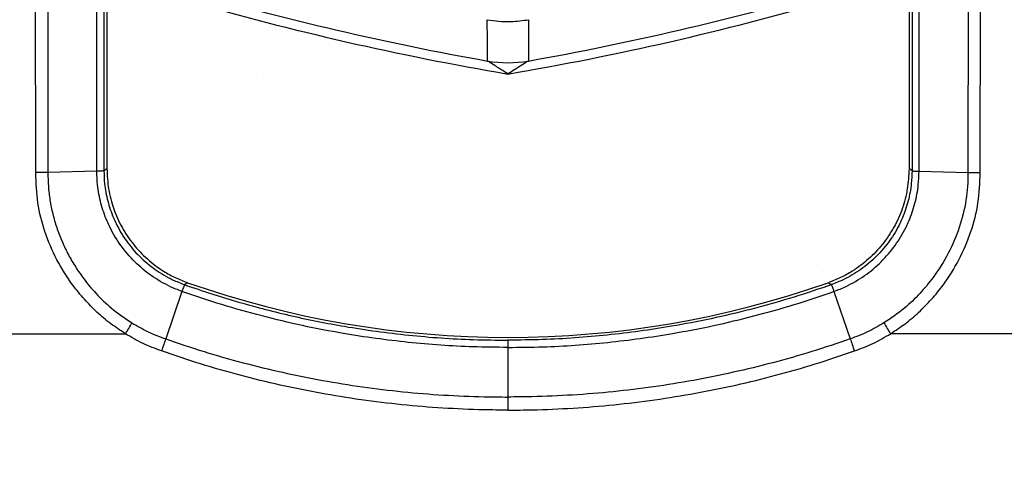
# Model space of a CAD drawing. Units: millimetres. Extents: x -3 to 1410, y 0 to 980.
# Drawn here: x 92 to 105, y 893 to 899 of the extents above; entities that cross this region are included whole.
import ezdxf

# ---------------------------------------------------------------- set-up
doc = ezdxf.new("R2010")
doc.units = ezdxf.units.MM
doc.header["$LTSCALE"] = 3.5
doc.layers.add('AM_8', color=1, linetype='Continuous', lineweight=25)

# ---------------------------------------------------------------- blocks, each defined once
blk = doc.blocks.new('A$C1BC0211C')
at = {"color": 8}
for p, q in [((41.8, 55.197), (41.79, 65.556)), ((41.952, 65.559), (41.961, 55.197)), ((42.604, 55.216), (42.594, 65.578)), ((42.686, 65.577), (42.696, 55.221)), ((42.736, 65.528), (42.736, 55.249)), ((53.277, 65.528), (53.277, 55.249)), ((53.326, 65.577), (53.316, 55.221)), ((53.408, 55.216), (53.418, 65.578)), ((54.06, 65.559), (54.051, 55.197)), ((54.212, 55.197), (54.222, 65.556)), ((42.604, 55.216), (41.961, 55.197)), ((53.408, 55.216), (54.051, 55.197)), ((43.796, 53.752), (43.755, 53.727)), ((52.216, 53.752), (52.257, 53.727)), ((43.722, 53.638), (43.508, 53.015)), ((52.29, 53.638), (52.504, 53.015)), ((40.697, 53.082), (42.978, 53.082)), ((55.315, 53.082), (53.034, 53.082)), ((48.006, 52.902), (48.006, 52.251))]:
    blk.add_line(p, q, dxfattribs=at)
at = {"color": 8, "flags": 128}
for points in [[(47.738, 56.662), (47.736, 56.93), (47.734, 57.204)], [(48.278, 57.204), (48.276, 56.93), (48.274, 56.662)], [(42.696, 55.221), (42.705, 55.228), (42.736, 55.249)], [(53.316, 55.221), (53.307, 55.228), (53.277, 55.249)]]:
    blk.add_lwpolyline(points, dxfattribs=at)
at = {"color": 8}
for centre, radius, start, end in [((54.392, 94.151), 38.197, 253.8605, 260.3755), ((54.392, 94.151), 38.075, 253.8605, 259.9348), ((41.62, 94.151), 38.197, 279.6245, 286.1395), ((41.62, 94.151), 38.075, 280.0652, 286.1395), ((48.006, 58.284), 1.644, 260.6199, 279.3801), ((48.006, 65.734), 12.7, 250.6425, 289.3575), ((33.374, 59.058), 11.312, 328.1087, 328.951), ((62.638, 59.058), 11.312, 211.049, 211.8913)]:
    blk.add_arc(centre, radius, start, end, dxfattribs=at)
for points, knots in [([(47.734, 57.204), (47.785, 57.197), (47.888, 57.181), (48.071, 57.176), (48.2, 57.194), (48.278, 57.204)], [0, 0, 0, 0, 0.283839, 0.57058, 1, 1, 1, 1]), ([(48.006, 56.491), (48.005, 56.491), (47.975, 56.511), (47.924, 56.544), (47.851, 56.591), (47.791, 56.629), (47.752, 56.654), (47.739, 56.661), (47.738, 56.662)], [0, 0, 0, 0, 0.00548, 0.322718, 0.533156, 0.787764, 0.978557, 1, 1, 1, 1]), ([(48.274, 56.662), (48.273, 56.661), (48.26, 56.654), (48.221, 56.629), (48.161, 56.591), (48.088, 56.544), (48.037, 56.511), (48.007, 56.491), (48.006, 56.491)], [0, 0, 0, 0, 0.021443, 0.212236, 0.466844, 0.677282, 0.99452, 1, 1, 1, 1]), ([(42.978, 53.082), (42.914, 53.124), (42.784, 53.21), (42.604, 53.362), (42.437, 53.532), (42.253, 53.758), (42.069, 54.051), (41.914, 54.415), (41.815, 54.801), (41.805, 55.064), (41.8, 55.197)], [0, 0, 0, 0, 0.091969, 0.183944, 0.279333, 0.374726, 0.529637, 0.688397, 0.842043, 1, 1, 1, 1]), ([(41.961, 55.197), (41.961, 55.197), (41.96, 55.137), (41.964, 55.016), (41.985, 54.835), (42.022, 54.654), (42.074, 54.476), (42.139, 54.304), (42.218, 54.137), (42.311, 53.975), (42.433, 53.795), (42.591, 53.606), (42.804, 53.4), (42.973, 53.286), (43.065, 53.223)], [0, 0, 0, 0, 0.000013, 0.076352, 0.153245, 0.231816, 0.310936, 0.38831, 0.466165, 0.545491, 0.62531, 0.741372, 0.85901, 1, 1, 1, 1]), ([(43.722, 53.638), (43.722, 53.638), (43.668, 53.657), (43.527, 53.715), (43.314, 53.839), (43.097, 54.02), (42.913, 54.236), (42.8, 54.423), (42.715, 54.609), (42.652, 54.793), (42.611, 55.014), (42.604, 55.156), (42.604, 55.216), (42.604, 55.216)], [0, 0, 0, 0, 0.000015, 0.083625, 0.2205, 0.35738, 0.49429, 0.6312, 0.673669, 0.793028, 0.912385, 0.999985, 1, 1, 1, 1]), ([(42.696, 55.221), (42.698, 55.165), (42.702, 55.032), (42.742, 54.824), (42.8, 54.65), (42.88, 54.473), (42.986, 54.297), (43.159, 54.092), (43.365, 53.921), (43.567, 53.8), (43.703, 53.747), (43.755, 53.727)], [0, 0, 0, 0, 0.085699, 0.205068, 0.324438, 0.366769, 0.503152, 0.639537, 0.776658, 0.913777, 1, 1, 1, 1]), ([(42.736, 55.249), (42.74, 55.16), (42.749, 54.982), (42.818, 54.721), (42.928, 54.476), (43.077, 54.253), (43.262, 54.058), (43.453, 53.916), (43.633, 53.815), (43.742, 53.773), (43.796, 53.752)], [0, 0, 0, 0, 0.136801, 0.273602, 0.410405, 0.547208, 0.683984, 0.820761, 0.91038, 1, 1, 1, 1]), ([(53.277, 55.249), (53.272, 55.16), (53.263, 54.982), (53.194, 54.721), (53.084, 54.476), (52.935, 54.253), (52.75, 54.058), (52.559, 53.916), (52.379, 53.815), (52.27, 53.773), (52.216, 53.752)], [0, 0, 0, 0, 0.136801, 0.273602, 0.410405, 0.547208, 0.683984, 0.820761, 0.91038, 1, 1, 1, 1]), ([(53.316, 55.221), (53.314, 55.165), (53.31, 55.032), (53.27, 54.824), (53.212, 54.65), (53.132, 54.473), (53.026, 54.297), (52.853, 54.092), (52.647, 53.921), (52.445, 53.8), (52.309, 53.747), (52.257, 53.727)], [0, 0, 0, 0, 0.085699, 0.205068, 0.324438, 0.366769, 0.503152, 0.639537, 0.776658, 0.913777, 1, 1, 1, 1]), ([(52.29, 53.638), (52.29, 53.638), (52.344, 53.657), (52.485, 53.715), (52.698, 53.839), (52.915, 54.02), (53.099, 54.236), (53.212, 54.423), (53.297, 54.609), (53.36, 54.793), (53.401, 55.014), (53.408, 55.156), (53.408, 55.216), (53.408, 55.216)], [0, 0, 0, 0, 0.000015, 0.083625, 0.2205, 0.35738, 0.49429, 0.6312, 0.673669, 0.793028, 0.912385, 0.999985, 1, 1, 1, 1]), ([(54.051, 55.197), (54.051, 55.197), (54.052, 55.077), (54.034, 54.832), (53.946, 54.474), (53.799, 54.132), (53.619, 53.843), (53.421, 53.606), (53.208, 53.4), (53.039, 53.286), (52.947, 53.223)], [0, 0, 0, 0, 0.000013, 0.153187, 0.310823, 0.466013, 0.625117, 0.741238, 0.858937, 1, 1, 1, 1]), ([(53.034, 53.082), (53.098, 53.124), (53.228, 53.21), (53.408, 53.362), (53.575, 53.532), (53.759, 53.758), (53.943, 54.051), (54.098, 54.415), (54.197, 54.801), (54.207, 55.064), (54.212, 55.197)], [0, 0, 0, 0, 0.091969, 0.183944, 0.279333, 0.374726, 0.529637, 0.688397, 0.842043, 1, 1, 1, 1]), ([(43.755, 53.727), (43.755, 53.725), (43.753, 53.722), (43.746, 53.703), (43.736, 53.676), (43.727, 53.65), (43.722, 53.638)], [0, 0, 0, 0, 0.25, 0.5, 0.75, 1, 1, 1, 1]), ([(43.755, 53.727), (43.773, 53.72), (44.012, 53.636), (44.479, 53.488), (45.164, 53.311), (45.905, 53.163), (46.701, 53.055), (47.42, 53.003), (47.855, 52.999), (48.006, 52.997)], [0, 0, 0, 0, 0.012835, 0.175846, 0.338983, 0.501994, 0.698688, 0.895382, 1, 1, 1, 1]), ([(52.257, 53.727), (52.239, 53.72), (52.056, 53.656), (51.703, 53.541), (51.193, 53.398), (50.677, 53.276), (50.05, 53.156), (49.311, 53.055), (48.593, 53.003), (48.157, 52.999), (48.006, 52.997)], [0, 0, 0, 0, 0.012834, 0.134704, 0.256574, 0.379291, 0.502008, 0.698256, 0.895385, 1, 1, 1, 1]), ([(52.257, 53.727), (52.257, 53.725), (52.259, 53.722), (52.265, 53.703), (52.276, 53.676), (52.285, 53.65), (52.29, 53.638)], [0, 0, 0, 0, 0.249998, 0.499997, 0.749997, 1, 1, 1, 1]), ([(48.006, 52.902), (47.854, 52.904), (47.416, 52.908), (46.693, 52.96), (45.945, 53.062), (45.306, 53.185), (44.772, 53.312), (44.244, 53.461), (43.895, 53.576), (43.722, 53.638), (43.722, 53.638)], [0, 0, 0, 0, 0.104518, 0.300588, 0.497537, 0.622691, 0.747845, 0.873919, 0.999993, 1, 1, 1, 1]), ([(48.006, 52.902), (48.158, 52.904), (48.596, 52.908), (49.319, 52.96), (50.067, 53.062), (50.706, 53.185), (51.24, 53.312), (51.768, 53.461), (52.117, 53.576), (52.29, 53.638), (52.29, 53.638)], [0, 0, 0, 0, 0.104518, 0.300588, 0.497537, 0.622691, 0.747845, 0.873919, 0.999993, 1, 1, 1, 1]), ([(43.065, 53.223), (43.136, 53.183), (43.277, 53.101), (43.43, 53.041), (43.508, 53.015), (43.508, 53.015)], [0, 0, 0, 0, 0.496712, 0.999939, 1, 1, 1, 1]), ([(52.947, 53.223), (52.876, 53.183), (52.735, 53.101), (52.582, 53.041), (52.504, 53.015), (52.504, 53.015)], [0, 0, 0, 0, 0.496712, 0.999939, 1, 1, 1, 1]), ([(43.453, 52.856), (43.371, 52.886), (43.206, 52.948), (43.055, 53.037), (42.978, 53.082)], [0, 0, 0, 0, 0.496717, 1, 1, 1, 1]), ([(52.559, 52.856), (52.641, 52.886), (52.806, 52.948), (52.957, 53.037), (53.034, 53.082)], [0, 0, 0, 0, 0.496717, 1, 1, 1, 1]), ([(43.508, 53.015), (43.508, 53.015), (43.675, 52.956), (44.012, 52.844), (44.525, 52.698), (45.044, 52.572), (45.568, 52.466), (46.095, 52.382), (46.624, 52.317), (47.157, 52.274), (47.618, 52.254), (47.901, 52.252), (48.006, 52.251)], [0, 0, 0, 0, 0.000007, 0.116072, 0.232139, 0.348956, 0.465774, 0.581837, 0.697899, 0.814674, 0.931448, 1, 1, 1, 1]), ([(52.504, 53.015), (52.504, 53.015), (52.337, 52.956), (52, 52.844), (51.487, 52.698), (50.968, 52.572), (50.444, 52.466), (49.917, 52.382), (49.388, 52.317), (48.855, 52.274), (48.394, 52.254), (48.111, 52.252), (48.006, 52.251)], [0, 0, 0, 0, 0.000007, 0.116072, 0.232139, 0.348956, 0.465774, 0.581837, 0.697899, 0.814674, 0.931448, 1, 1, 1, 1]), ([(48.006, 52.997), (48.006, 52.994), (48.006, 52.986), (48.006, 52.947), (48.006, 52.914), (48.006, 52.902)], [0, 0, 0, 0, 0.387797, 0.775595, 1, 1, 1, 1]), ([(48.006, 52.079), (47.9, 52.08), (47.614, 52.082), (47.15, 52.103), (46.612, 52.146), (46.075, 52.212), (45.541, 52.298), (45.011, 52.405), (44.487, 52.533), (43.966, 52.681), (43.624, 52.797), (43.453, 52.856)], [0, 0, 0, 0, 0.068541, 0.184588, 0.300634, 0.417399, 0.534163, 0.650249, 0.766334, 0.883167, 1, 1, 1, 1]), ([(48.006, 52.079), (48.112, 52.08), (48.398, 52.082), (48.862, 52.103), (49.4, 52.146), (49.937, 52.212), (50.471, 52.298), (51.001, 52.405), (51.525, 52.533), (52.046, 52.681), (52.388, 52.797), (52.559, 52.856)], [0, 0, 0, 0, 0.068541, 0.184588, 0.300634, 0.417399, 0.534163, 0.650249, 0.766334, 0.883167, 1, 1, 1, 1]), ([(48.006, 52.251), (48.006, 52.228), (48.006, 52.18), (48.006, 52.118), (48.006, 52.084), (48.006, 52.079)], [0, 0, 0, 0, 0.454181, 0.918676, 1, 1, 1, 1])]:
    blk.add_open_spline(points, degree=3, knots=knots, dxfattribs=at)
for points in [[(41.961, 55.197), (41.937, 55.197), (41.888, 55.196), (41.829, 55.197), (41.8, 55.197)], [(42.696, 55.221), (42.694, 55.221), (42.691, 55.22), (42.672, 55.218), (42.643, 55.217), (42.617, 55.217), (42.604, 55.216)], [(53.316, 55.221), (53.318, 55.221), (53.321, 55.22), (53.34, 55.218), (53.369, 55.217), (53.395, 55.217), (53.408, 55.216)], [(54.051, 55.197), (54.075, 55.197), (54.124, 55.196), (54.183, 55.197), (54.212, 55.197)], [(43.508, 53.015), (43.5, 52.99), (43.483, 52.942), (43.463, 52.885), (43.453, 52.856)], [(52.505, 53.015), (52.513, 52.991), (52.529, 52.942), (52.548, 52.884), (52.558, 52.855)]]:
    blk.add_open_spline(points, degree=3, dxfattribs=at)
blk = doc.blocks.new('A$C61D23F9E')
at = {"layer": 'AM_8'}
h = blk.add_hatch(dxfattribs=at)
h.set_pattern_fill('DOTS', color=8, scale=8.75, angle=45, style=0)
h.set_pattern_definition([(45, (-439.124, -168.507), (-4.91108, 14.73323), [0, -13.89062])])
h.paths.add_polyline_path([(224.58, 155), (-225, 155), (-225, 26), (224.58, 26)])

msp = doc.modelspace()

# ---------------------------------------------------------------- block references
msp.add_blockref('A$C1BC0211C', (50.046, 841.516))
at = {"xscale": 0.5, "yscale": 0.5, "zscale": 0.5}
msp.add_blockref('A$C61D23F9E', (187.477, 844.056), dxfattribs=at)

doc.saveas('drawing.dxf')
